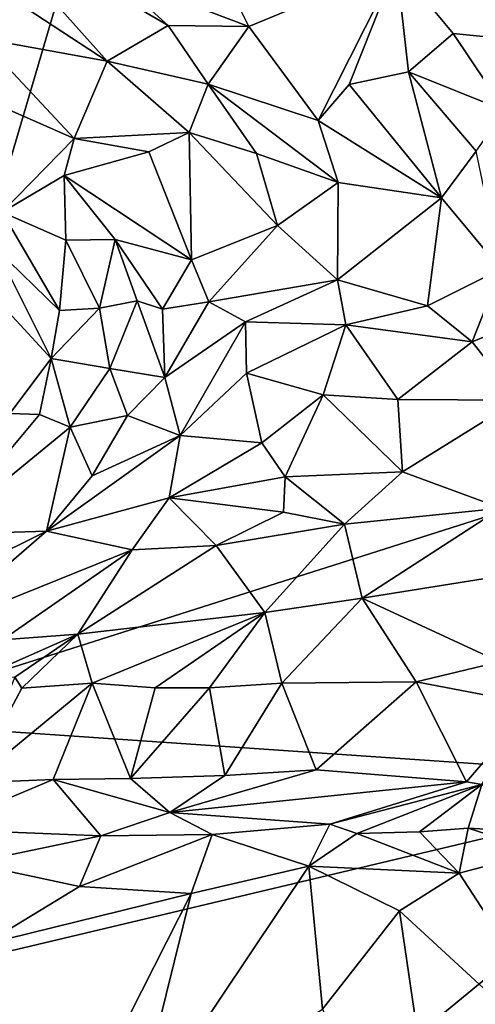
# Model space of a CAD drawing. Units: metres. Extents: x 22.79 to 25.53, y 0.66 to 2.19.
# Drawn here: x 24.92 to 25.08, y 0.89 to 1.24 of the extents above; entities that cross this region are included whole.
import ezdxf

# ---------------------------------------------------------------- set-up
doc = ezdxf.new("R2010")
doc.units = ezdxf.units.M

msp = doc.modelspace()

# ---------------------------------------------------------------- linework, layer by layer
at = {"layer": '1'}
for points in [[(24.85842, 0.99333, 10.52486), (24.87538, 1.34689, 10.52274), (24.98964, 1.43926, 10.52283)], [(24.85842, 0.99333, 10.52486), (24.98964, 1.43926, 10.52283), (25.19696, 1.101, 10.52437)], [(25.19696, 1.101, 10.52437), (24.98964, 1.43926, 10.52283), (25.21433, 1.26912, 10.52492)], [(24.90436, 1.28171, 11.32947), (24.91995, 1.24947, 11.27721), (24.95193, 1.22855, 11.27707)], [(24.95361, 1.25947, 11.33529), (24.90436, 1.28171, 11.32947), (24.97373, 1.24131, 11.31917)], [(24.90436, 1.28171, 11.32947), (24.95193, 1.22855, 11.27707), (24.97373, 1.24131, 11.31917)], [(25.05518, 1.26285, 11.37591), (25.12062, 1.23389, 11.35391), (25.11112, 1.27863, 11.39634)], [(24.98683, 1.27241, 11.3675), (24.95361, 1.25947, 11.33529), (25.00248, 1.24088, 11.33414)], [(24.98683, 1.27241, 11.3675), (25.00248, 1.24088, 11.33414), (25.05518, 1.26285, 11.37591)], [(25.05518, 1.26285, 11.37591), (25.00248, 1.24088, 11.33414), (25.0272, 1.2074, 11.30947)], [(25.05518, 1.26285, 11.37591), (25.0272, 1.2074, 11.30947), (25.03825, 1.22029, 11.32516)], [(25.05518, 1.26285, 11.37591), (25.03825, 1.22029, 11.32516), (25.05945, 1.22478, 11.33642)], [(25.07542, 1.23849, 11.35277), (25.05518, 1.26285, 11.37591), (25.05945, 1.22478, 11.33642)], [(25.05518, 1.26285, 11.37591), (25.07542, 1.23849, 11.35277), (25.12062, 1.23389, 11.35391)], [(24.95361, 1.25947, 11.33529), (24.97373, 1.24131, 11.31917), (25.00248, 1.24088, 11.33414)], [(24.91995, 1.24947, 11.27721), (24.90662, 1.23678, 11.22432), (24.95193, 1.22855, 11.27707)], [(24.97373, 1.24131, 11.31917), (24.95193, 1.22855, 11.27707), (24.98802, 1.22038, 11.29951)], [(24.97373, 1.24131, 11.31917), (24.98802, 1.22038, 11.29951), (25.00248, 1.24088, 11.33414)], [(25.00248, 1.24088, 11.33414), (24.98802, 1.22038, 11.29951), (25.0272, 1.2074, 11.30947)], [(24.90662, 1.23678, 11.22432), (24.90037, 1.21843, 11.18281), (24.94016, 1.20094, 11.2259)], [(24.95193, 1.22855, 11.27707), (24.90662, 1.23678, 11.22432), (24.94016, 1.20094, 11.2259)], [(25.05945, 1.22478, 11.33642), (25.09378, 1.21093, 11.33321), (25.07542, 1.23849, 11.35277)], [(25.07542, 1.23849, 11.35277), (25.09378, 1.21093, 11.33321), (25.12062, 1.23389, 11.35391)], [(24.95193, 1.22855, 11.27707), (24.94016, 1.20094, 11.2259), (24.98116, 1.20306, 11.27401)], [(24.95193, 1.22855, 11.27707), (24.98116, 1.20306, 11.27401), (24.98802, 1.22038, 11.29951)], [(25.05945, 1.22478, 11.33642), (25.03825, 1.22029, 11.32516), (25.07117, 1.17986, 11.30897)], [(25.05945, 1.22478, 11.33642), (25.07117, 1.17986, 11.30897), (25.0836, 1.19645, 11.32163)], [(25.05945, 1.22478, 11.33642), (25.0836, 1.19645, 11.32163), (25.09378, 1.21093, 11.33321)], [(24.98802, 1.22038, 11.29951), (24.98116, 1.20306, 11.27401), (25.00517, 1.19566, 11.28696)], [(24.98802, 1.22038, 11.29951), (25.00517, 1.19566, 11.28696), (25.03431, 1.18533, 11.2966)], [(25.0272, 1.2074, 11.30947), (24.98802, 1.22038, 11.29951), (25.03431, 1.18533, 11.2966)], [(25.03825, 1.22029, 11.32516), (25.0272, 1.2074, 11.30947), (25.07117, 1.17986, 11.30897)], [(24.90037, 1.21843, 11.18281), (24.9145, 1.17471, 11.15336), (24.94016, 1.20094, 11.2259)], [(25.0272, 1.2074, 11.30947), (25.03431, 1.18533, 11.2966), (25.07117, 1.17986, 11.30897)], [(24.94016, 1.20094, 11.2259), (24.96681, 1.1962, 11.25423), (24.98116, 1.20306, 11.27401)], [(24.96681, 1.1962, 11.25423), (24.982, 1.15773, 11.24322), (24.98116, 1.20306, 11.27401)], [(24.98116, 1.20306, 11.27401), (24.982, 1.15773, 11.24322), (25.01271, 1.16989, 11.27557)], [(25.00517, 1.19566, 11.28696), (24.98116, 1.20306, 11.27401), (25.01271, 1.16989, 11.27557)], [(24.94016, 1.20094, 11.2259), (24.9145, 1.17471, 11.15336), (24.93661, 1.18775, 11.20645)], [(24.94016, 1.20094, 11.2259), (24.93661, 1.18775, 11.20645), (24.96681, 1.1962, 11.25423)], [(24.96681, 1.1962, 11.25423), (24.93661, 1.18775, 11.20645), (24.982, 1.15773, 11.24322)], [(25.00517, 1.19566, 11.28696), (25.01271, 1.16989, 11.27557), (25.03431, 1.18533, 11.2966)], [(25.07117, 1.17986, 11.30897), (25.09235, 1.15437, 11.30758), (25.0836, 1.19645, 11.32163)], [(24.9145, 1.17471, 11.15336), (24.93717, 1.16465, 11.18798), (24.93661, 1.18775, 11.20645)], [(24.93717, 1.16465, 11.18798), (24.95481, 1.16499, 11.21525), (24.93661, 1.18775, 11.20645)], [(24.95481, 1.16499, 11.21525), (24.982, 1.15773, 11.24322), (24.93661, 1.18775, 11.20645)], [(25.01271, 1.16989, 11.27557), (25.03408, 1.15053, 11.28141), (25.03431, 1.18533, 11.2966)], [(25.03431, 1.18533, 11.2966), (25.03408, 1.15053, 11.28141), (25.07117, 1.17986, 11.30897)], [(25.03408, 1.15053, 11.28141), (25.0662, 1.14131, 11.29649), (25.07117, 1.17986, 11.30897)], [(25.07117, 1.17986, 11.30897), (25.0662, 1.14131, 11.29649), (25.09235, 1.15437, 11.30758)], [(24.9145, 1.17471, 11.15336), (24.91232, 1.16154, 11.13545), (24.93491, 1.13956, 11.17138)], [(24.93717, 1.16465, 11.18798), (24.9145, 1.17471, 11.15336), (24.93491, 1.13956, 11.17138)], [(24.982, 1.15773, 11.24322), (24.98819, 1.14265, 11.24425), (25.01271, 1.16989, 11.27557)], [(24.98819, 1.14265, 11.24425), (25.03408, 1.15053, 11.28141), (25.01271, 1.16989, 11.27557)], [(24.93717, 1.16465, 11.18798), (24.93491, 1.13956, 11.17138), (24.94923, 1.14041, 11.19646)], [(24.95481, 1.16499, 11.21525), (24.93717, 1.16465, 11.18798), (24.94923, 1.14041, 11.19646)], [(24.95481, 1.16499, 11.21525), (24.94923, 1.14041, 11.19646), (24.96267, 1.14308, 11.21598)], [(24.95481, 1.16499, 11.21525), (24.96267, 1.14308, 11.21598), (24.97169, 1.1401, 11.22614)], [(24.95481, 1.16499, 11.21525), (24.97169, 1.1401, 11.22614), (24.982, 1.15773, 11.24322)], [(24.91232, 1.16154, 11.13545), (24.91677, 1.13905, 11.13468), (24.93192, 1.12252, 11.16651)], [(24.91232, 1.16154, 11.13545), (24.93192, 1.12252, 11.16651), (24.93491, 1.13956, 11.17138)], [(24.97169, 1.1401, 11.22614), (24.98819, 1.14265, 11.24425), (24.982, 1.15773, 11.24322)], [(25.09235, 1.15437, 11.30758), (25.0662, 1.14131, 11.29649), (25.08217, 1.12841, 11.30353)], [(25.09235, 1.15437, 11.30758), (25.08217, 1.12841, 11.30353), (25.1224, 1.14486, 11.31382)], [(25.03408, 1.15053, 11.28141), (24.98819, 1.14265, 11.24425), (25.00128, 1.1356, 11.25516)], [(25.00128, 1.1356, 11.25516), (25.03712, 1.13446, 11.28196), (25.03408, 1.15053, 11.28141)], [(25.03408, 1.15053, 11.28141), (25.03712, 1.13446, 11.28196), (25.0662, 1.14131, 11.29649)], [(24.94923, 1.14041, 11.19646), (24.95287, 1.11887, 11.20303), (24.96267, 1.14308, 11.21598)], [(24.95287, 1.11887, 11.20303), (24.97248, 1.11565, 11.23), (24.96267, 1.14308, 11.21598)], [(24.96267, 1.14308, 11.21598), (24.97248, 1.11565, 11.23), (24.97169, 1.1401, 11.22614)], [(24.97169, 1.1401, 11.22614), (24.97248, 1.11565, 11.23), (24.98819, 1.14265, 11.24425)], [(24.98819, 1.14265, 11.24425), (24.97248, 1.11565, 11.23), (25.00128, 1.1356, 11.25516)], [(25.08217, 1.12841, 11.30353), (25.09846, 1.10756, 11.31229), (25.1224, 1.14486, 11.31382)], [(24.91677, 1.13905, 11.13468), (24.9172, 1.10282, 11.14606), (24.93192, 1.12252, 11.16651)], [(24.93491, 1.13956, 11.17138), (24.93192, 1.12252, 11.16651), (24.94923, 1.14041, 11.19646)], [(24.94923, 1.14041, 11.19646), (24.93192, 1.12252, 11.16651), (24.95287, 1.11887, 11.20303)], [(25.0662, 1.14131, 11.29649), (25.03712, 1.13446, 11.28196), (25.08217, 1.12841, 11.30353)], [(24.97248, 1.11565, 11.23), (24.97796, 1.09501, 11.2462), (25.00128, 1.1356, 11.25516)], [(25.00128, 1.1356, 11.25516), (24.97796, 1.09501, 11.2462), (25.00167, 1.11729, 11.25816)], [(25.00128, 1.1356, 11.25516), (25.00167, 1.11729, 11.25816), (25.03712, 1.13446, 11.28196)], [(25.03712, 1.13446, 11.28196), (25.00167, 1.11729, 11.25816), (25.02901, 1.10948, 11.28051)], [(25.03712, 1.13446, 11.28196), (25.02901, 1.10948, 11.28051), (25.05566, 1.10783, 11.29595)], [(25.03712, 1.13446, 11.28196), (25.05566, 1.10783, 11.29595), (25.08217, 1.12841, 11.30353)], [(25.08217, 1.12841, 11.30353), (25.05566, 1.10783, 11.29595), (25.09846, 1.10756, 11.31229)], [(24.93192, 1.12252, 11.16651), (24.9172, 1.10282, 11.14606), (24.92782, 1.1025, 11.16874)], [(24.93192, 1.12252, 11.16651), (24.92782, 1.1025, 11.16874), (24.93872, 1.09798, 11.19243)], [(24.93192, 1.12252, 11.16651), (24.93872, 1.09798, 11.19243), (24.95287, 1.11887, 11.20303)], [(24.95287, 1.11887, 11.20303), (24.93872, 1.09798, 11.19243), (24.95925, 1.10212, 11.22087)], [(24.95287, 1.11887, 11.20303), (24.95925, 1.10212, 11.22087), (24.97248, 1.11565, 11.23)], [(24.97796, 1.09501, 11.2462), (25.00711, 1.09234, 11.27347), (25.00167, 1.11729, 11.25816)], [(25.00167, 1.11729, 11.25816), (25.00711, 1.09234, 11.27347), (25.02901, 1.10948, 11.28051)], [(24.97248, 1.11565, 11.23), (24.95925, 1.10212, 11.22087), (24.97796, 1.09501, 11.2462)], [(25.00711, 1.09234, 11.27347), (25.01548, 1.08021, 11.28667), (25.02901, 1.10948, 11.28051)], [(25.02901, 1.10948, 11.28051), (25.01548, 1.08021, 11.28667), (25.05735, 1.08201, 11.30769)], [(25.05566, 1.10783, 11.29595), (25.02901, 1.10948, 11.28051), (25.05735, 1.08201, 11.30769)], [(25.05566, 1.10783, 11.29595), (25.05735, 1.08201, 11.30769), (25.09846, 1.10756, 11.31229)], [(25.05735, 1.08201, 11.30769), (25.09246, 1.06909, 11.32876), (25.09846, 1.10756, 11.31229)], [(25.17276, 0.97177, 10.52892), (24.85842, 0.99333, 10.52486), (25.19696, 1.101, 10.52437)], [(24.9172, 1.10282, 11.14606), (24.89201, 1.05972, 11.16084), (24.92782, 1.1025, 11.16874)], [(24.92782, 1.1025, 11.16874), (24.89201, 1.05972, 11.16084), (24.93872, 1.09798, 11.19243)], [(24.93872, 1.09798, 11.19243), (24.94663, 1.08064, 11.22313), (24.95925, 1.10212, 11.22087)], [(24.94663, 1.08064, 11.22313), (24.97796, 1.09501, 11.2462), (24.95925, 1.10212, 11.22087)], [(24.89201, 1.05972, 11.16084), (24.93028, 1.06085, 11.22737), (24.93872, 1.09798, 11.19243)], [(24.93872, 1.09798, 11.19243), (24.93028, 1.06085, 11.22737), (24.94663, 1.08064, 11.22313)], [(24.94663, 1.08064, 11.22313), (24.93028, 1.06085, 11.22737), (24.97796, 1.09501, 11.2462)], [(24.97796, 1.09501, 11.2462), (24.93028, 1.06085, 11.22737), (24.97409, 1.07279, 11.26143)], [(24.97796, 1.09501, 11.2462), (24.97409, 1.07279, 11.26143), (25.00711, 1.09234, 11.27347)], [(25.00711, 1.09234, 11.27347), (24.97409, 1.07279, 11.26143), (25.01548, 1.08021, 11.28667)], [(25.01548, 1.08021, 11.28667), (24.97409, 1.07279, 11.26143), (25.01486, 1.06762, 11.29607)], [(25.01548, 1.08021, 11.28667), (25.01486, 1.06762, 11.29607), (25.03665, 1.06332, 11.31198)], [(25.01548, 1.08021, 11.28667), (25.03665, 1.06332, 11.31198), (25.05735, 1.08201, 11.30769)], [(25.05735, 1.08201, 11.30769), (25.03665, 1.06332, 11.31198), (25.09246, 1.06909, 11.32876)], [(24.93028, 1.06085, 11.22737), (24.96092, 1.05424, 11.27307), (24.97409, 1.07279, 11.26143)], [(24.97409, 1.07279, 11.26143), (24.96092, 1.05424, 11.27307), (24.99081, 1.05571, 11.29447)], [(24.97409, 1.07279, 11.26143), (24.99081, 1.05571, 11.29447), (25.01486, 1.06762, 11.29607)], [(25.03665, 1.06332, 11.31198), (25.04288, 1.03696, 11.34341), (25.09246, 1.06909, 11.32876)], [(25.09246, 1.06909, 11.32876), (25.04288, 1.03696, 11.34341), (25.09503, 1.04533, 11.34959)], [(25.01486, 1.06762, 11.29607), (24.99081, 1.05571, 11.29447), (25.03665, 1.06332, 11.31198)], [(25.03665, 1.06332, 11.31198), (24.99081, 1.05571, 11.29447), (25.00824, 1.03189, 11.33558)], [(25.03665, 1.06332, 11.31198), (25.00824, 1.03189, 11.33558), (25.04288, 1.03696, 11.34341)], [(24.88494, 1.03837, 11.19809), (24.88914, 1.02534, 11.23514), (24.93028, 1.06085, 11.22737)], [(24.89201, 1.05972, 11.16084), (24.88494, 1.03837, 11.19809), (24.93028, 1.06085, 11.22737)], [(24.88914, 1.02534, 11.23514), (24.96092, 1.05424, 11.27307), (24.93028, 1.06085, 11.22737)], [(24.88914, 1.02534, 11.23514), (24.9146, 1.02212, 11.28347), (24.96092, 1.05424, 11.27307)], [(24.96092, 1.05424, 11.27307), (24.9146, 1.02212, 11.28347), (24.94153, 1.02414, 11.31151)], [(24.96092, 1.05424, 11.27307), (24.94153, 1.02414, 11.31151), (24.99081, 1.05571, 11.29447)], [(24.99081, 1.05571, 11.29447), (24.94153, 1.02414, 11.31151), (25.00824, 1.03189, 11.33558)], [(25.04288, 1.03696, 11.34341), (25.09188, 1.01426, 11.38426), (25.09503, 1.04533, 11.34959)], [(25.00824, 1.03189, 11.33558), (25.01426, 1.00659, 11.37505), (25.04288, 1.03696, 11.34341)], [(25.06219, 1.00708, 11.38784), (25.04288, 1.03696, 11.34341), (25.01426, 1.00659, 11.37505)], [(25.09188, 1.01426, 11.38426), (25.04288, 1.03696, 11.34341), (25.06219, 1.00708, 11.38784)], [(24.94153, 1.02414, 11.31151), (24.94661, 1.00657, 11.34505), (25.00824, 1.03189, 11.33558)], [(24.94661, 1.00657, 11.34505), (24.96911, 1.00499, 11.35795), (25.00824, 1.03189, 11.33558)], [(25.00824, 1.03189, 11.33558), (24.96911, 1.00499, 11.35795), (24.98842, 1.00496, 11.36698)], [(25.00824, 1.03189, 11.33558), (24.98842, 1.00496, 11.36698), (25.01426, 1.00659, 11.37505)], [(24.9146, 1.02212, 11.28347), (24.90705, 1.00894, 11.31415), (24.94153, 1.02414, 11.31151)], [(24.94153, 1.02414, 11.31151), (24.90705, 1.00894, 11.31415), (24.91898, 1.00874, 11.32314)], [(24.91898, 1.00874, 11.32314), (24.92153, 1.00482, 11.33153), (24.94153, 1.02414, 11.31151)], [(24.92153, 1.00482, 11.33153), (24.94661, 1.00657, 11.34505), (24.94153, 1.02414, 11.31151)], [(25.09188, 1.01426, 11.38426), (25.06219, 1.00708, 11.38784), (25.10392, 0.99914, 11.39969)], [(24.91898, 1.00874, 11.32314), (24.90338, 0.97103, 11.34841), (24.92153, 1.00482, 11.33153)], [(24.92153, 1.00482, 11.33153), (24.90338, 0.97103, 11.34841), (24.94661, 1.00657, 11.34505)], [(24.90338, 0.97103, 11.34841), (24.93273, 0.97225, 11.36706), (24.94661, 1.00657, 11.34505)], [(24.94661, 1.00657, 11.34505), (24.93273, 0.97225, 11.36706), (24.96025, 0.97259, 11.38224)], [(24.94661, 1.00657, 11.34505), (24.96025, 0.97259, 11.38224), (24.96911, 1.00499, 11.35795)], [(24.96025, 0.97259, 11.38224), (24.98842, 1.00496, 11.36698), (24.96911, 1.00499, 11.35795)], [(24.98842, 1.00496, 11.36698), (24.96025, 0.97259, 11.38224), (24.99396, 0.97371, 11.39553)], [(24.98842, 1.00496, 11.36698), (24.99396, 0.97371, 11.39553), (25.01426, 1.00659, 11.37505)], [(25.01426, 1.00659, 11.37505), (24.99396, 0.97371, 11.39553), (25.02654, 0.97565, 11.40106)], [(25.01426, 1.00659, 11.37505), (25.02654, 0.97565, 11.40106), (25.06219, 1.00708, 11.38784)], [(25.02654, 0.97565, 11.40106), (25.0802, 0.97144, 11.41525), (25.06219, 1.00708, 11.38784)], [(25.06219, 1.00708, 11.38784), (25.0802, 0.97144, 11.41525), (25.10392, 0.99914, 11.39969)], [(25.0802, 0.97144, 11.41525), (25.08561, 0.97047, 11.41862), (25.10392, 0.99914, 11.39969)], [(24.74877, 0.87097, 10.53038), (24.85842, 0.99333, 10.52486), (25.17276, 0.97177, 10.52892)], [(24.96025, 0.97259, 11.38224), (24.97428, 0.96043, 11.41255), (24.99396, 0.97371, 11.39553)], [(25.02654, 0.97565, 11.40106), (24.97428, 0.96043, 11.41255), (25.0802, 0.97144, 11.41525)], [(24.99396, 0.97371, 11.39553), (24.97428, 0.96043, 11.41255), (25.02654, 0.97565, 11.40106)], [(24.74877, 0.87097, 10.53038), (25.17276, 0.97177, 10.52892), (24.93167, 0.77344, 10.53025)], [(24.90338, 0.97103, 11.34841), (24.89059, 0.95454, 11.3766), (24.93273, 0.97225, 11.36706)], [(24.93273, 0.97225, 11.36706), (24.89059, 0.95454, 11.3766), (24.94963, 0.95218, 11.41387)], [(25.0427, 0.76005, 10.53192), (24.93167, 0.77344, 10.53025), (25.17276, 0.97177, 10.52892)], [(24.93273, 0.97225, 11.36706), (24.97428, 0.96043, 11.41255), (24.96025, 0.97259, 11.38224)], [(24.93273, 0.97225, 11.36706), (24.94963, 0.95218, 11.41387), (24.97428, 0.96043, 11.41255)], [(24.97428, 0.96043, 11.41255), (25.0314, 0.95633, 11.43542), (25.0802, 0.97144, 11.41525)], [(25.0802, 0.97144, 11.41525), (25.0314, 0.95633, 11.43542), (25.08561, 0.97047, 11.41862)], [(25.0314, 0.95633, 11.43542), (25.04102, 0.95294, 11.44281), (25.08561, 0.97047, 11.41862)], [(25.08561, 0.97047, 11.41862), (25.04102, 0.95294, 11.44281), (25.06339, 0.95356, 11.44593)], [(25.0427, 0.76005, 10.53192), (25.17276, 0.97177, 10.52892), (25.08338, 0.76756, 10.5304)], [(25.08561, 0.97047, 11.41862), (25.06339, 0.95356, 11.44593), (25.08069, 0.95491, 11.44719)], [(25.08561, 0.97047, 11.41862), (25.08069, 0.95491, 11.44719), (25.11441, 0.95292, 11.451)], [(24.97428, 0.96043, 11.41255), (24.94963, 0.95218, 11.41387), (24.98942, 0.95266, 11.43062)], [(24.97428, 0.96043, 11.41255), (24.98942, 0.95266, 11.43062), (25.0314, 0.95633, 11.43542)], [(24.98942, 0.95266, 11.43062), (25.02384, 0.94127, 11.44684), (25.0314, 0.95633, 11.43542)], [(25.0314, 0.95633, 11.43542), (25.02384, 0.94127, 11.44684), (25.04102, 0.95294, 11.44281)], [(24.89059, 0.95454, 11.3766), (24.90302, 0.9424, 11.39721), (24.94963, 0.95218, 11.41387)], [(24.90302, 0.9424, 11.39721), (24.9421, 0.93409, 11.42094), (24.94963, 0.95218, 11.41387)], [(24.94963, 0.95218, 11.41387), (24.9421, 0.93409, 11.42094), (24.98942, 0.95266, 11.43062)], [(24.98942, 0.95266, 11.43062), (24.9421, 0.93409, 11.42094), (24.98186, 0.93151, 11.43779)], [(24.98942, 0.95266, 11.43062), (24.98186, 0.93151, 11.43779), (25.02384, 0.94127, 11.44684)], [(25.04102, 0.95294, 11.44281), (25.02384, 0.94127, 11.44684), (25.07748, 0.93886, 11.45516)], [(25.04102, 0.95294, 11.44281), (25.07748, 0.93886, 11.45516), (25.06339, 0.95356, 11.44593)], [(25.06339, 0.95356, 11.44593), (25.07748, 0.93886, 11.45516), (25.08069, 0.95491, 11.44719)], [(25.08069, 0.95491, 11.44719), (25.07748, 0.93886, 11.45516), (25.10661, 0.94658, 11.45476)], [(25.11441, 0.95292, 11.451), (25.08069, 0.95491, 11.44719), (25.10661, 0.94658, 11.45476)], [(25.10661, 0.94658, 11.45476), (25.07748, 0.93886, 11.45516), (25.13109, 0.85646, 11.45028)], [(24.9421, 0.93409, 11.42094), (24.90302, 0.9424, 11.39721), (24.90797, 0.91333, 11.40738)], [(24.98186, 0.93151, 11.43779), (24.9611, 0.84742, 11.4324), (25.02384, 0.94127, 11.44684)], [(25.02384, 0.94127, 11.44684), (24.9611, 0.84742, 11.4324), (25.02878, 0.89034, 11.44832)], [(25.02384, 0.94127, 11.44684), (25.02878, 0.89034, 11.44832), (25.05621, 0.92536, 11.45378)], [(25.02384, 0.94127, 11.44684), (25.05621, 0.92536, 11.45378), (25.07748, 0.93886, 11.45516)], [(25.07748, 0.93886, 11.45516), (25.05621, 0.92536, 11.45378), (25.13109, 0.85646, 11.45028)], [(24.9421, 0.93409, 11.42094), (24.90797, 0.91333, 11.40738), (24.98186, 0.93151, 11.43779)], [(24.90797, 0.91333, 11.40738), (24.93354, 0.83611, 11.42226), (24.98186, 0.93151, 11.43779)], [(24.98186, 0.93151, 11.43779), (24.93354, 0.83611, 11.42226), (24.9611, 0.84742, 11.4324)], [(25.02878, 0.89034, 11.44832), (25.07716, 0.78261, 11.44234), (25.05621, 0.92536, 11.45378)], [(25.05621, 0.92536, 11.45378), (25.07716, 0.78261, 11.44234), (25.13109, 0.85646, 11.45028)], [(24.90797, 0.91333, 11.40738), (24.90039, 0.79168, 11.39993), (24.93354, 0.83611, 11.42226)]]:
    msp.add_3dface(points, dxfattribs=at)

doc.saveas('drawing.dxf')
